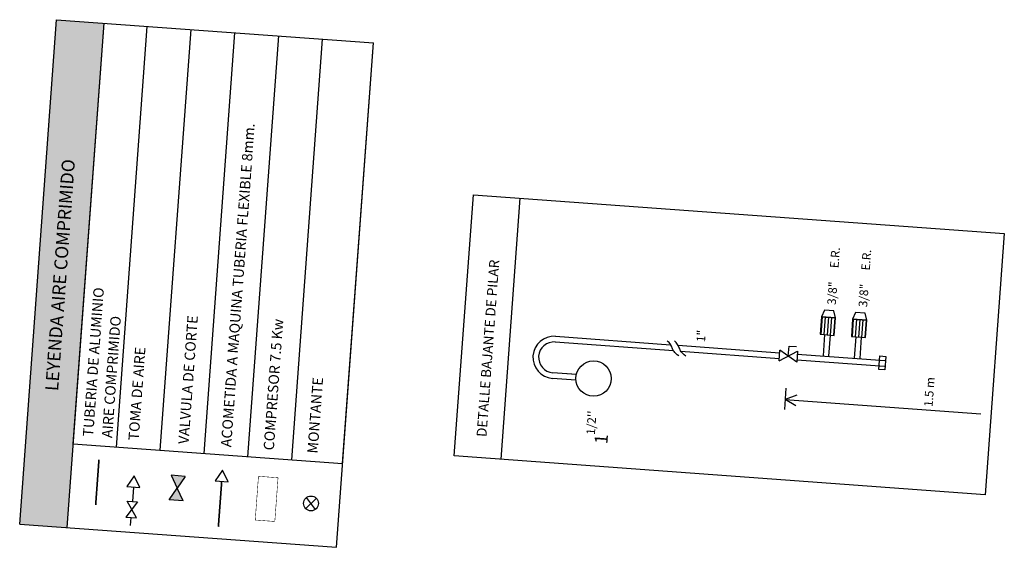
# Model space of a CAD drawing. Extents: x 372973 to 373012, y 3149690 to 3149913.
# Drawn here: x 372993 to 373012, y 3149903 to 3149913 of the extents above; entities that cross this region are included whole.
import ezdxf

# ---------------------------------------------------------------- set-up
doc = ezdxf.new("R2010")
doc.units = 0
doc.linetypes.add('DASHED', pattern=[0.75, 0.5, -0.25])
doc.layers.add('INSTA-FONTA-AGUA-FRIA', color=5, linetype='Continuous')
doc.layers.add('TEXTOS', color=7, linetype='Continuous')
doc.styles.add('estilo1', font='verdana.ttf')
doc.styles.add('ROMANS', font='romans.shx')

# ---------------------------------------------------------------- blocks, each defined once
blk = doc.blocks.new('VALVULA DE CORTE')
at = {"color": 0}
for p, q in [((-0.0453, 0.0785), (0, 0)), ((0.0453, 0.0785), (0, 0)), ((-0.0453, -0.0785), (0, 0)), ((0.0453, -0.0785), (0, 0)), ((0.0453, -0.0785), (-0.0453, -0.0785))]:
    blk.add_line(p, q, dxfattribs=at)
blk.add_lwpolyline([(0.0453, 0.0785), (-0.0453, 0.0785)], dxfattribs=at)
blk.add_solid([(-0.0453, 0.0785), (0.0453, 0.0785), (0.0453, -0.0785), (-0.0453, -0.0785)], dxfattribs=at)

msp = doc.modelspace()

# ---------------------------------------------------------------- linework, layer by layer
for p, q in [((372992.588, 3149903.202), (372993.299, 3149912.925)), ((372993.299, 3149912.925), (372999.404, 3149912.478)), ((372993.502, 3149903.135), (372994.214, 3149912.858)), ((372993.62, 3149904.749), (372994.214, 3149912.858)), ((372994.451, 3149904.688), (372995.045, 3149912.797)), ((372994.451, 3149904.688), (372995.045, 3149912.797)), ((372995.296, 3149904.626), (372995.889, 3149912.736)), ((372995.296, 3149904.626), (372995.889, 3149912.736)), ((372996.14, 3149904.564), (372996.734, 3149912.674)), ((372996.985, 3149904.502), (372997.579, 3149912.612)), ((372997.83, 3149904.441), (372998.424, 3149912.55)), ((372998.692, 3149902.755), (372999.404, 3149912.478)), ((372998.81, 3149904.369), (372999.404, 3149912.478)), ((372998.81, 3149904.369), (372999.404, 3149912.478)), ((372998.81, 3149904.369), (372999.404, 3149912.478)), ((372993.62, 3149904.749), (372998.81, 3149904.369)), ((372992.588, 3149903.202), (372998.692, 3149902.755))]:
    msp.add_line(p, q)
at = {"color": 0}
for p, q in [((373000.959, 3149904.518), (373001.328, 3149909.55)), ((373001.328, 3149909.55), (373011.558, 3149908.801)), ((373001.864, 3149904.452), (373002.232, 3149909.484)), ((373011.558, 3149908.801), (373011.19, 3149903.769)), ((373011.19, 3149903.769), (373000.959, 3149904.518))]:
    msp.add_line(p, q, dxfattribs=at)
at = {"color": 252}
msp.add_solid([(372992.588, 3149903.202), (372993.502, 3149903.135), (372993.299, 3149912.925), (372994.214, 3149912.858)], dxfattribs=at)
at = {"layer": 'INSTA-FONTA-AGUA-FRIA', "color": 220}
for p, q in [((373008.046, 3149907.199), (373008.021, 3149906.86)), ((373008.107, 3149907.194), (373008.083, 3149906.856)), ((373008.169, 3149907.19), (373008.144, 3149906.851)), ((373008.231, 3149907.185), (373008.206, 3149906.847)), ((373008.292, 3149907.181), (373008.267, 3149906.842)), ((373008.649, 3149907.154), (373008.624, 3149906.816)), ((373008.711, 3149907.15), (373008.686, 3149906.811)), ((373008.772, 3149907.145), (373008.747, 3149906.807)), ((373008.834, 3149907.141), (373008.809, 3149906.802)), ((373008.895, 3149907.136), (373008.87, 3149906.798)), ((373002.912, 3149906.822), (373005.128, 3149906.66)), ((373008.095, 3149906.855), (373008.065, 3149906.445)), ((373008.2, 3149906.847), (373008.17, 3149906.437)), ((373008.698, 3149906.81), (373008.668, 3149906.4)), ((373008.803, 3149906.803), (373008.773, 3149906.393)), ((373002.904, 3149906.713), (373005.182, 3149906.546)), ((373005.272, 3149906.649), (373007.229, 3149906.506)), ((373007.218, 3149906.347), (373007.233, 3149906.558)), ((373007.559, 3149906.322), (373007.233, 3149906.558)), ((373007.396, 3149906.44), (373007.41, 3149906.635)), ((373007.41, 3149906.635), (373007.551, 3149906.625)), ((373005.326, 3149906.535), (373007.221, 3149906.397)), ((373007.218, 3149906.347), (373007.574, 3149906.533)), ((373007.574, 3149906.533), (373007.559, 3149906.322)), ((373007.563, 3149906.371), (373009.25, 3149906.248)), ((373007.57, 3149906.481), (373009.258, 3149906.357)), ((373003.301, 3149905.978), (373002.852, 3149906.011)), ((373003.305, 3149905.978), (373002.852, 3149906.011)), ((373003.309, 3149906.088), (373002.86, 3149906.121)), ((373003.313, 3149906.087), (373002.86, 3149906.121)), ((373007.351, 3149905.823), (373007.321, 3149905.413)), ((373007.558, 3149905.686), (373007.334, 3149905.601)), ((373007.334, 3149905.601), (373011.103, 3149905.325)), ((373007.543, 3149905.484), (373007.334, 3149905.601)), ((372994.778, 3149903.916), (372994.758, 3149903.636)), ((372998.303, 3149903.702), (372998.1, 3149903.5)), ((372998.287, 3149903.486), (372998.116, 3149903.716)), ((372994.724, 3149903.174), (372994.736, 3149903.33))]:
    msp.add_line(p, q, dxfattribs=at)
for points in [[(373008.305, 3149907.18), (373008.271, 3149907.315), (373008.091, 3149907.328), (373008.033, 3149907.2)], [(373008.281, 3149906.841), (373008.305, 3149907.18), (373008.033, 3149907.2), (373008.008, 3149906.861)], [(373008.884, 3149906.797), (373008.908, 3149907.135), (373008.636, 3149907.155), (373008.611, 3149906.817)], [(373008.908, 3149907.135), (373008.874, 3149907.271), (373008.694, 3149907.284), (373008.636, 3149907.155)], [(373009.254, 3149906.174), (373009.139, 3149906.182), (373009.158, 3149906.443), (373009.273, 3149906.435)], [(372994.653, 3149903.925), (372994.904, 3149903.907), (372994.794, 3149904.132)], [(372996.354, 3149904.037), (372996.605, 3149904.019), (372996.496, 3149904.245)], [(372994.633, 3149903.337), (372994.838, 3149903.322), (372994.656, 3149903.644), (372994.86, 3149903.629)]]:
    msp.add_lwpolyline(points, close=True, dxfattribs=at)
for points in [[(373005.285, 3149906.445), (373005.254, 3149906.467), (373005.23, 3149906.489), (373005.21, 3149906.508), (373005.195, 3149906.527), (373005.183, 3149906.545), (373005.173, 3149906.562), (373005.165, 3149906.58), (373005.158, 3149906.597), (373005.151, 3149906.614), (373005.143, 3149906.632), (373005.134, 3149906.65), (373005.124, 3149906.668), (373005.112, 3149906.685), (373005.098, 3149906.702), (373005.081, 3149906.718), (373005.062, 3149906.734)], [(373005.424, 3149906.442), (373005.393, 3149906.465), (373005.368, 3149906.486), (373005.349, 3149906.506), (373005.334, 3149906.525), (373005.321, 3149906.543), (373005.312, 3149906.56), (373005.304, 3149906.577), (373005.297, 3149906.594), (373005.289, 3149906.612), (373005.282, 3149906.63), (373005.273, 3149906.648), (373005.263, 3149906.665), (373005.251, 3149906.683), (373005.237, 3149906.7), (373005.22, 3149906.716), (373005.201, 3149906.732)]]:
    msp.add_lwpolyline(points, dxfattribs=at)
for points, const_width in [([(372994.115, 3149904.446), (372994.051, 3149903.569)], 0.032), ([(372997.126, 3149903.281), (372997.503, 3149903.253), (372997.565, 3149904.096), (372997.188, 3149904.124), (372997.126, 3149903.281)], 0.0096)]:
    msp.add_lwpolyline(points, dxfattribs=dict(at, const_width=const_width))
at = {"layer": 'INSTA-FONTA-AGUA-FRIA', "color": 220, "linetype": 'DASHED', "const_width": 0.032}
msp.add_lwpolyline([(372996.48, 3149904.028), (372996.415, 3149903.15)], dxfattribs=at)
at = {"layer": 'INSTA-FONTA-AGUA-FRIA', "color": 220}
for centre, radius in [((373003.644, 3149906.008), 0.34), ((372998.201, 3149903.601), 0.143)]:
    msp.add_circle(centre, radius, dxfattribs=at)
for radius in [0.406, 0.297]:
    msp.add_arc((373002.882, 3149906.417), radius, 85.8123, 265.8123, dxfattribs=at)

# ---------------------------------------------------------------- block references
at = {"layer": 'INSTA-FONTA-AGUA-FRIA', "color": 220, "xscale": 2.999999999999999, "yscale": 3, "rotation": 355.8123335916605}
msp.add_blockref('VALVULA DE CORTE', (372995.622, 3149903.898), dxfattribs=at)

# ---------------------------------------------------------------- texts
at = {"color": 0, "style": 'ROMANS'}
msp.add_text('DETALLE BAJANTE DE PILAR', height=0.19101, rotation=85.8123, dxfattribs=at).set_placement((373001.579, 3149904.877))
at = {"insert": (372993.398, 3149908.001), "char_height": 0.25, "width": 8.57254, "attachment_point": 5, "rotation": 85.8123, "style": 'estilo1'}
msp.add_mtext('LEYENDA AIRE COMPRIMIDO', dxfattribs=at)
at = {"layer": 'INSTA-FONTA-AGUA-FRIA', "color": 220, "style": 'ROMANS'}
for s, height, p in [('E.R.', 0.1661, (373008.363, 3149908.131)), ('E.R.', 0.1661, (373008.966, 3149908.087)), ('3/8"', 0.1661, (373008.311, 3149907.423)), ('3/8"', 0.1661, (373008.914, 3149907.379)), ('1"', 0.1661, (373005.791, 3149906.705)), ('1.5 m', 0.1661, (373010.175, 3149905.457)), ("1/2''", 0.1661, (373003.669, 3149904.917)), ('1', 0.249, (373003.909, 3149904.738))]:
    msp.add_text(s, height=height, rotation=85.8123, dxfattribs=at).set_placement(p)
at = {"layer": 'TEXTOS', "char_height": 0.2, "attachment_point": 1, "rotation": 85.8179, "line_spacing_factor": 1.1, "style": 'ROMANS'}
for s, insert, width in [('ACOMETIDA A MAQUINA TUBERIA FLEXIBLE 8mm.', (372996.462, 3149904.694), 8.88463), ('TUBERIA DE ALUMINIO\\PAIRE COMPRIMIDO', (372993.803, 3149904.898), 9.68989), ('VALVULA DE CORTE', (372995.641, 3149904.754), 4.39972), ('COMPRESOR 7.5 Kw', (372997.284, 3149904.633), 4.39972), ('TOMA DE AIRE', (372994.681, 3149904.824), 4.39972), ('MONTANTE', (372998.128, 3149904.572), 4.39972)]:
    msp.add_mtext(s, dxfattribs=dict(at, insert=insert, width=width))

doc.saveas('drawing.dxf')
